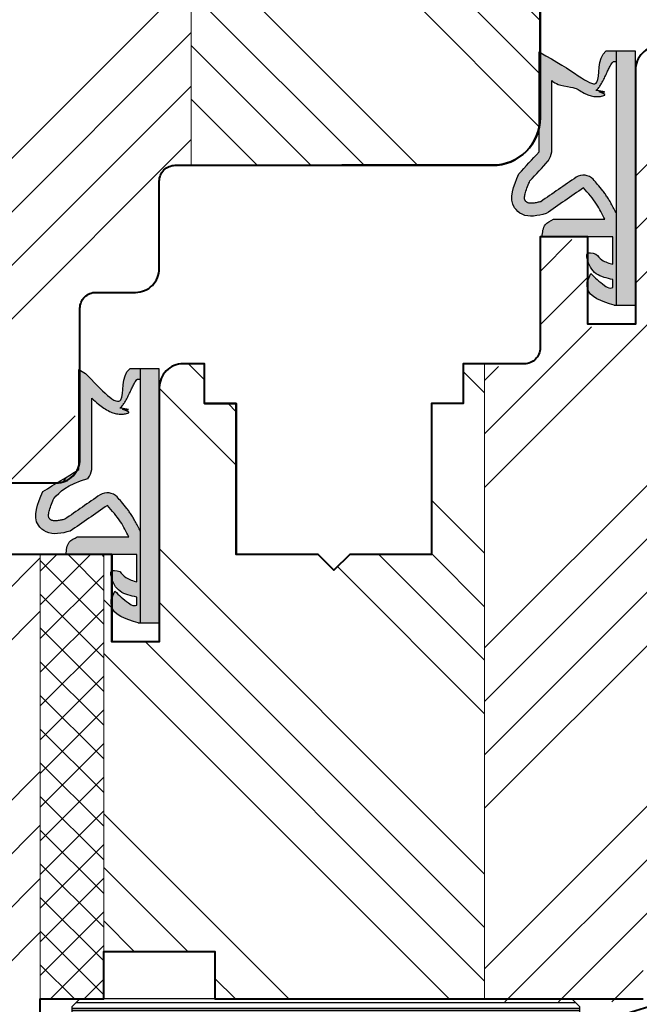
# Model space of a CAD drawing. Units: millimetres. Extents: x -8650 to 1466, y 7657 to 10727.
# Drawn here: x -8551 to -8512, y 8314 to 8376 of the extents above; entities that cross this region are included whole.
import ezdxf

# ---------------------------------------------------------------- set-up
doc = ezdxf.new("R2010")
doc.units = ezdxf.units.MM
doc.layers.get('DEFPOINTS').update_dxf_attribs({"lineweight": 25})
for name, color, linetype, lineweight in [('0 drewno', 40, 'Continuous', 50), ('0 kreskowanie', 8, 'Continuous', 9), ('0 silikon', 32, 'Continuous', 18), ('05', 7, 'Continuous', 40), ('BUTYL', 253, 'Continuous', 18), ('Dimension', 255, 'Continuous', 15), ('Hatching', 40, 'Continuous', 18), ('LINIA WYMIAROWA', 82, 'Continuous', 0), ('PODKŁADKA DYSTANSOWA', 8, 'Continuous', 25), ('W_USZCZELKI', 17, 'Continuous', 25)]:
    doc.layers.add(name, color=color, linetype=linetype, lineweight=lineweight)
for name, color, linetype in [('0 uszczelka wypeł', 32, 'Continuous'), ('GLASS', 150, 'Continuous'), ('SPACER', 1, 'Continuous')]:
    doc.layers.add(name, color=color, linetype=linetype)
doc.styles.add('Standard A4', font='arial.ttf', dxfattribs={"height": 3})
doc.dimstyles.new('Bereco A4', dxfattribs={"dimtxt": 3, "dimasz": 3, "dimexe": 2, "dimexo": 1, "dimgap": 1, "dimtad": 1, "dimtoh": 1, "dimdec": 0, "dimdsep": 46, "dimtxsty": 'Standard A4', "dimcen": 0.09, "dimadec": 0, "dimazin": 2, "dimtfac": 1, "dimtdec": 0, "dimtofl": 0, "dimtmove": 0, "dimatfit": 0, "dimfxl": 3, "dimfxlon": 1, "dimtolj": 1, "dimtzin": 0, "dimlwd": 25, "dimlwe": 25, "dimarcsym": 0})
pattern_1 = [(135, (2750.851, -3001), (-10.102788, -10.102788), []), (135, (2750.851, -2997.633), (-10.102788, -10.102788), []), (135, (2750.851, -2994.265), (-10.102788, -10.102788), []), (135, (2750.851, -2990.897), (-10.102788, -10.102788), [])]
pattern_2 = [(45, (2750.851, -3001), (-10.102788, 10.102788), []), (45, (2754.219, -3001), (-10.102788, 10.102788), []), (45, (2757.587, -3001), (-10.102788, 10.102788), []), (45, (2760.954, -3001), (-10.102788, 10.102788), [])]

# ---------------------------------------------------------------- blocks, each defined once
blk = doc.blocks.new('*D376')
at = {"layer": 'DEFPOINTS', "color": 0, "transparency": 16777216}
for p in [(-8523.93, 8411.798), (-8488.43, 8411.798), (-8508.278, 8374.298)]:
    blk.add_point(p, dxfattribs=at)
at = {"layer": 'Dimension', "color": 0, "lineweight": 25, "transparency": 16777216}
for p, q in [((-8491.43, 8411.798), (-8486.43, 8411.798)), ((-8488.43, 8377.298), (-8488.43, 8408.798)), ((-8491.43, 8374.298), (-8486.43, 8374.298))]:
    blk.add_line(p, q, dxfattribs=at)
at = {"layer": 'Dimension', "color": 0, "transparency": 16777216}
for points in [[(-8488.93, 8408.798), (-8487.93, 8408.798), (-8488.43, 8411.798)], [(-8488.93, 8377.298), (-8487.93, 8377.298), (-8488.43, 8374.298)]]:
    blk.add_solid(points, dxfattribs=at)
at = {"layer": 'Dimension', "color": 0, "transparency": 16777216, "insert": (-8490.963, 8393.048), "char_height": 3, "attachment_point": 5, "rotation": 90, "style": 'Standard A4'}
blk.add_mtext('\\A1;38', dxfattribs=at)
blk = doc.blocks.new('A$C5EC36985')
at = {"layer": '0 uszczelka wypeł'}
blk.add_line((6.571, 15.998), (6.571, 0), dxfattribs=at)
at = {"layer": 'W_USZCZELKI'}
for p, q in [((1.715, 9.649), (1.715, 15.946)), ((1.715, 15.946), (2.14, 15.701)), ((2.525, 9.649), (2.525, 14.143)), ((2.618, 5.409), (5.862, 5.409)), ((6.372, 4.307), (1.911, 4.307)), ((6.372, 2.574), (6.372, 4.307)), ((4.752, 1.445), (4.977, 1.993)), ((6.367, 1.106), (6.367, 1.615))]:
    blk.add_line(p, q, dxfattribs=at)
blk.add_lwpolyline([(6.454, 0), (7.786, 0), (7.786, 15.998), (5.927, 15.998)], dxfattribs=at)
for centre, radius, start, end in [((0.767, 10.019), 1.797, 329.25432, 348.11969), ((4.51, 7.323), 0.863, 44.22307, 121.55342)]:
    blk.add_arc(centre, radius, start, end, dxfattribs=at)
for points, knots in [([(2.14, 15.701), (4.12, 14.654), (5.844, 12.811), (5.355, 15.571), (5.927, 15.998)], [0, 0, 0, 0, 37.507954, 66.004896, 66.004896, 66.004896, 66.004896]), ([(2.525, 14.143), (2.665, 14.01), (2.805, 13.884), (4.058, 13.678), (4.169, 13.594), (4.4, 13.44), (4.52, 13.37), (4.737, 13.267), (4.831, 13.23), (5.031, 13.171), (5.139, 13.148), (5.339, 13.131), (5.428, 13.131), (5.611, 13.15), (5.704, 13.169), (5.887, 13.23), (5.976, 13.271), (5.305, 13.508), (6.129, 13.364), (5.334, 13.532), (5.334, 13.532), (5.292, 13.495), (5.32, 13.523), (5.412, 13.617), (5.467, 13.684), (5.564, 13.817), (5.607, 13.883), (5.686, 14.015), (5.722, 14.08), (5.809, 14.248), (5.858, 14.349), (5.95, 14.547), (5.994, 14.643), (6.08, 14.825), (6.121, 14.91), (6.202, 15.064), (6.242, 15.132), (6.314, 15.243), (6.348, 15.285), (6.391, 15.332), (6.405, 15.344), (6.571, 15.349)], [12.196541, 12.196541, 12.196541, 12.196541, 17.344833, 17.344833, 21.252819, 21.252819, 25.160806, 25.160806, 27.852205, 27.852205, 30.543604, 30.543604, 32.546169, 32.546169, 34.548733, 34.548733, 36.551298, 36.551298, 37.416876, 37.416876, 38.32968, 38.32968, 39.242484, 39.242484, 41.450914, 41.450914, 43.659344, 43.659344, 45.867775, 45.867775, 49.368833, 49.368833, 52.869892, 52.869892, 56.370951, 56.370951, 59.87201, 59.87201, 63.373069, 63.373069, 66.004896, 66.004896, 66.004896, 66.004896]), ([(1.137, 7.825), (1.524, 8.245), (1.911, 8.666), (2.302, 9.091), (2.307, 9.095), (2.311, 9.1)], [1.725327, 1.725327, 1.725327, 1.725327, 22.891379, 22.891379, 23.122605, 23.122605, 23.122605, 23.122605]), ([(1.823, 6.517), (1.744, 6.498), (1.668, 6.48), (1.505, 6.446), (1.42, 6.432), (1.272, 6.416), (1.21, 6.414), (1.124, 6.419), (1.095, 6.423), (1.046, 6.434), (1.027, 6.441), (1.003, 6.452), (0.997, 6.454), (0.984, 6.461), (0.977, 6.466), (0.954, 6.479), (0.938, 6.491), (0.902, 6.52), (0.882, 6.54), (0.859, 6.566), (0.853, 6.574), (0.843, 6.588), (0.84, 6.593), (0.833, 6.604), (0.831, 6.609), (0.823, 6.625), (0.819, 6.637), (0.811, 6.669), (0.808, 6.69), (0.805, 6.743), (0.805, 6.775), (0.812, 6.852), (0.818, 6.896), (0.846, 7.039), (0.878, 7.151), (0.962, 7.398), (1.015, 7.533), (1.095, 7.724), (1.115, 7.774), (1.137, 7.825)], [1.734199, 1.734199, 1.734199, 1.734199, 4.696953, 4.696953, 8.625381, 8.625381, 12.55381, 12.55381, 15.401517, 15.401517, 18.249224, 18.249224, 19.205319, 19.205319, 20.161413, 20.161413, 22.073602, 22.073602, 24.710364, 24.710364, 26.02314, 26.02314, 27.284195, 27.284195, 28.545251, 28.545251, 31.264931, 31.264931, 33.984612, 33.984612, 36.704292, 36.704292, 39.423973, 39.423973, 44.606471, 44.606471, 49.788969, 49.788969, 51.559552, 51.559552, 51.559552, 51.559552]), ([(6.587, 5.772), (6.562, 5.822), (6.537, 5.873), (6.459, 6.027), (6.405, 6.132), (6.298, 6.333), (6.246, 6.429), (6.146, 6.601), (6.099, 6.678), (6.025, 6.793), (5.999, 6.833), (5.947, 6.91), (5.921, 6.948), (5.841, 7.06), (5.787, 7.133), (5.624, 7.345), (5.512, 7.48), (5.31, 7.718), (5.218, 7.823), (5.128, 7.925)], [0, 0, 0, 0, 2.069272, 2.069272, 6.207817, 6.207817, 9.873115, 9.873115, 12.759941, 12.759941, 14.246743, 14.246743, 15.733545, 15.733545, 18.707148, 18.707148, 24.654355, 24.654355, 29.666069, 29.666069, 29.666069, 29.666069])]:
    blk.add_open_spline(points, degree=3, knots=knots, dxfattribs=at)
for points in [[(0.446, 8.27), (1.715, 9.649)], [(2.16, 5.765), (0.649, 5.723), (0.169, 6.139), (0.446, 8.27)], [(4.519, 7.391), (2.16, 5.765)], [(5.862, 5.409), (5.344, 6.354), (4.519, 7.391)], [(1.911, 4.307), (2.111, 5.066), (2.618, 5.409)], [(6.367, 1.615), (5.321, 1.983), (4.751, 2.945), (4.751, 3.233), (5.305, 3.222)], [(5.305, 3.222), (5.674, 2.848), (6.017, 2.685), (6.372, 2.574)], [(4.977, 1.993), (5.839, 1.245), (6.204, 1.081), (6.367, 1.106)], [(6.454, 0), (4.766, 1.099), (4.752, 1.445)]]:
    blk.add_spline(points, degree=3, dxfattribs=at)
blk.add_open_spline([(4.059, 8.058), (3.314, 7.544), (2.568, 7.031), (1.823, 6.517)], degree=3, dxfattribs=at)
blk = doc.blocks.new('A$C5BB50296')
at = {"layer": '0 uszczelka wypeł'}
h = blk.add_hatch(color=256, dxfattribs=at)
h.paths.add_polyline_path([(7.791, 15.998), (6.575, 15.998), (6.575, 0), (7.791, 0)])
edge = h.paths.add_edge_path()
edge.add_spline(control_points=[(5.931, 15.998), (5.36, 15.571), (5.849, 12.811), (4.124, 14.654), (2.144, 15.701)], knot_values=[0, 0, 0, 0, 28.496942, 66.004896, 66.004896, 66.004896, 66.004896], degree=3, periodic=0)
edge.add_line((2.144, 15.701), (1.719, 15.946))
edge.add_line((1.719, 15.946), (1.719, 9.649))
edge.add_spline(control_points=[(1.719, 9.649), (1.296, 9.189), (0.873, 8.73), (0.45, 8.27)], knot_values=[0, 0, 0, 0, 1.873224, 1.873224, 1.873224, 1.873224], degree=3, periodic=0)
edge.add_spline(control_points=[(0.45, 8.27), (0.119, 7.493), (-0.31, 6.487), (0.883, 5.45), (1.635, 5.635), (2.164, 5.765)], knot_values=[0, 0, 0, 0, 2.149666, 2.784944, 4.296584, 4.296584, 4.296584, 4.296584], degree=3, periodic=0)
edge.add_spline(control_points=[(2.164, 5.765), (2.951, 6.307), (3.737, 6.849), (4.523, 7.391)], knot_values=[0, 0, 0, 0, 2.864876, 2.864876, 2.864876, 2.864876], degree=3, periodic=0)
edge.add_spline(control_points=[(4.523, 7.391), (4.815, 7.057), (5.346, 6.451), (5.705, 5.732), (5.867, 5.409)], knot_values=[0, 0, 0, 0, 1.325505, 2.403327, 2.403327, 2.403327, 2.403327], degree=3, periodic=0)
edge.add_line((5.867, 5.409), (2.623, 5.409))
edge.add_spline(control_points=[(2.623, 5.409), (2.428, 5.313), (1.983, 5.094), (1.94, 4.59), (1.916, 4.307)], knot_values=[0, 0, 0, 0, 0.612441, 1.397634, 1.397634, 1.397634, 1.397634], degree=3, periodic=0)
edge.add_line((1.916, 4.307), (6.376, 4.307))
edge.add_line((6.376, 4.307), (6.376, 2.574))
edge.add_spline(control_points=[(6.376, 2.574), (6.258, 2.608), (6.018, 2.678), (5.617, 2.846), (5.422, 3.084), (5.309, 3.222)], knot_values=[0, 0, 0, 0, 0.372416, 0.751402, 1.277457, 1.277457, 1.277457, 1.277457], degree=3, periodic=0)
edge.add_spline(control_points=[(5.309, 3.222), (5.065, 3.289), (4.695, 3.391), (4.786, 2.607), (5.231, 1.86), (5.992, 1.696), (6.371, 1.615)], knot_values=[0, 0, 0, 0, 0.554162, 0.841873, 1.960271, 3.069518, 3.069518, 3.069518, 3.069518], degree=3, periodic=0)
edge.add_line((6.371, 1.615), (6.371, 1.106))
edge.add_spline(control_points=[(6.371, 1.106), (6.316, 1.094), (6.129, 1.05), (5.611, 1.39), (5.25, 1.736), (4.982, 1.993)], knot_values=[0, 0, 0, 0, 0.165409, 0.565039, 1.70579, 1.70579, 1.70579, 1.70579], degree=3, periodic=0)
edge.add_line((4.982, 1.993), (4.756, 1.445))
edge.add_spline(control_points=[(4.756, 1.445), (4.754, 1.326), (4.742, 0.514), (5.668, 0.237), (6.458, 0)], knot_values=[0, 0, 0, 0, 0.346395, 2.360121, 2.360121, 2.360121, 2.360121], degree=3, periodic=0)
edge.add_line((6.458, 0), (6.575, 0))
edge.add_line((6.575, 0), (6.575, 5.803))
edge.add_spline(control_points=[(6.575, 5.803), (6.556, 5.843), (6.535, 5.884), (6.463, 6.027), (6.409, 6.132), (6.303, 6.333), (6.25, 6.429), (6.15, 6.601), (6.104, 6.678), (6.03, 6.793), (6.004, 6.833), (5.952, 6.91), (5.925, 6.948), (5.846, 7.06), (5.792, 7.133), (5.628, 7.345), (5.517, 7.48), (5.314, 7.718), (5.222, 7.823), (5.133, 7.925)], knot_values=[0.434774, 0.434774, 0.434774, 0.434774, 2.069272, 2.069272, 6.207817, 6.207817, 9.873115, 9.873115, 12.759941, 12.759941, 14.246743, 14.246743, 15.733545, 15.733545, 18.707148, 18.707148, 24.654355, 24.654355, 29.666069, 29.666069, 29.666069, 29.666069], degree=3, periodic=0)
edge.add_arc((4.514, 7.323), 0.863, 44.22307, 121.55342)
edge.add_spline(control_points=[(4.063, 8.058), (3.318, 7.544), (2.573, 7.031), (1.827, 6.517)], knot_values=[0, 0, 0, 0, 33.522627, 33.522627, 33.522627, 33.522627], degree=3, periodic=0)
edge.add_spline(control_points=[(1.827, 6.517), (1.748, 6.498), (1.673, 6.48), (1.509, 6.446), (1.424, 6.432), (1.277, 6.416), (1.214, 6.414), (1.128, 6.419), (1.099, 6.423), (1.05, 6.434), (1.031, 6.441), (1.007, 6.452), (1.001, 6.454), (0.988, 6.461), (0.981, 6.466), (0.959, 6.479), (0.943, 6.491), (0.906, 6.52), (0.886, 6.54), (0.863, 6.566), (0.857, 6.574), (0.847, 6.588), (0.844, 6.593), (0.838, 6.604), (0.835, 6.609), (0.827, 6.625), (0.823, 6.637), (0.816, 6.669), (0.812, 6.69), (0.809, 6.743), (0.81, 6.775), (0.816, 6.852), (0.823, 6.896), (0.851, 7.039), (0.882, 7.151), (0.966, 7.398), (1.019, 7.533), (1.099, 7.724), (1.12, 7.774), (1.141, 7.825)], knot_values=[1.734199, 1.734199, 1.734199, 1.734199, 4.696953, 4.696953, 8.625381, 8.625381, 12.55381, 12.55381, 15.401517, 15.401517, 18.249224, 18.249224, 19.205319, 19.205319, 20.161413, 20.161413, 22.073602, 22.073602, 24.710364, 24.710364, 26.02314, 26.02314, 27.284195, 27.284195, 28.545251, 28.545251, 31.264931, 31.264931, 33.984612, 33.984612, 36.704292, 36.704292, 39.423973, 39.423973, 44.606471, 44.606471, 49.788969, 49.788969, 51.559552, 51.559552, 51.559552, 51.559552], degree=3, periodic=0)
edge.add_spline(control_points=[(1.141, 7.825), (1.528, 8.245), (1.915, 8.666), (2.307, 9.091), (2.311, 9.095), (2.315, 9.1)], knot_values=[1.725327, 1.725327, 1.725327, 1.725327, 22.891379, 22.891379, 23.122605, 23.122605, 23.122605, 23.122605], degree=3, periodic=0)
edge.add_arc((0.771, 10.019), 1.797, 329.25432, 348.11969)
edge.add_line((2.529, 9.649), (2.529, 14.143))
edge.add_spline(control_points=[(2.529, 14.143), (2.669, 14.01), (2.81, 13.884), (4.063, 13.678), (4.174, 13.594), (4.404, 13.44), (4.524, 13.37), (4.742, 13.267), (4.835, 13.23), (5.036, 13.171), (5.143, 13.148), (5.343, 13.131), (5.432, 13.131), (5.615, 13.15), (5.709, 13.169), (5.891, 13.23), (5.98, 13.271), (5.31, 13.508), (6.133, 13.364), (5.339, 13.532), (5.339, 13.532), (5.296, 13.495), (5.324, 13.523), (5.416, 13.617), (5.471, 13.684), (5.569, 13.817), (5.612, 13.883), (5.69, 14.015), (5.726, 14.08), (5.813, 14.248), (5.862, 14.349), (5.954, 14.547), (5.998, 14.643), (6.084, 14.825), (6.126, 14.91), (6.207, 15.064), (6.246, 15.132), (6.319, 15.243), (6.352, 15.285), (6.396, 15.332), (6.41, 15.344), (6.575, 15.349)], knot_values=[12.196541, 12.196541, 12.196541, 12.196541, 17.344833, 17.344833, 21.252819, 21.252819, 25.160806, 25.160806, 27.852205, 27.852205, 30.543604, 30.543604, 32.546169, 32.546169, 34.548733, 34.548733, 36.551298, 36.551298, 37.416876, 37.416876, 38.32968, 38.32968, 39.242484, 39.242484, 41.450914, 41.450914, 43.659344, 43.659344, 45.867775, 45.867775, 49.368833, 49.368833, 52.869892, 52.869892, 56.370951, 56.370951, 59.87201, 59.87201, 63.373069, 63.373069, 66.004896, 66.004896, 66.004896, 66.004896], degree=3, periodic=0)
edge.add_line((6.575, 15.349), (6.575, 15.998))
edge.add_line((6.575, 15.998), (5.931, 15.998))
at = {"layer": 'LINIA WYMIAROWA'}
blk.add_blockref('A$C5EC36985', (0.004, 0), dxfattribs=at)
blk = doc.blocks.new('A$C38494AF0')
at = {"layer": '0 uszczelka wypeł'}
h = blk.add_hatch(color=256, dxfattribs=at)
edge = h.paths.add_edge_path()
edge.add_spline(control_points=[(5.072, 6.349), (5.828, 6.809), (6.584, 7.268), (7.34, 7.727)], knot_values=[0, 0, 0, 0, 2.654449, 2.654449, 2.654449, 2.654449], degree=3, periodic=0)
edge.add_spline(control_points=[(7.34, 7.727), (7.671, 8.504), (8.101, 9.511), (6.908, 10.548), (6.156, 10.363), (5.626, 10.233)], knot_values=[0, 0, 0, 0, 2.149666, 2.784944, 4.296584, 4.296584, 4.296584, 4.296584], degree=3, periodic=0)
edge.add_spline(control_points=[(5.626, 10.233), (4.84, 9.691), (4.054, 9.149), (3.268, 8.606)], knot_values=[0, 0, 0, 0, 2.864876, 2.864876, 2.864876, 2.864876], degree=3, periodic=0)
edge.add_spline(control_points=[(3.268, 8.606), (2.975, 8.941), (2.445, 9.547), (2.085, 10.266), (1.924, 10.589)], knot_values=[0, 0, 0, 0, 1.325505, 2.403327, 2.403327, 2.403327, 2.403327], degree=3, periodic=0)
edge.add_line((1.924, 10.589), (5.168, 10.589))
edge.add_spline(control_points=[(5.168, 10.589), (5.363, 10.685), (5.807, 10.904), (5.851, 11.408), (5.875, 11.691)], knot_values=[0, 0, 0, 0, 0.612441, 1.397634, 1.397634, 1.397634, 1.397634], degree=3, periodic=0)
edge.add_line((5.875, 11.691), (1.414, 11.691))
edge.add_line((1.414, 11.691), (1.414, 13.424))
edge.add_spline(control_points=[(1.414, 13.424), (1.533, 13.389), (1.773, 13.319), (2.174, 13.152), (2.368, 12.914), (2.481, 12.776)], knot_values=[0, 0, 0, 0, 0.372416, 0.751402, 1.277457, 1.277457, 1.277457, 1.277457], degree=3, periodic=0)
edge.add_spline(control_points=[(2.481, 12.776), (2.725, 12.709), (3.096, 12.607), (3.004, 13.39), (2.56, 14.138), (1.798, 14.301), (1.419, 14.383)], knot_values=[0, 0, 0, 0, 0.554162, 0.841873, 1.960271, 3.069518, 3.069518, 3.069518, 3.069518], degree=3, periodic=0)
edge.add_line((1.419, 14.383), (1.419, 14.891))
edge.add_spline(control_points=[(1.419, 14.891), (1.474, 14.904), (1.662, 14.948), (2.179, 14.608), (2.541, 14.262), (2.809, 14.005)], knot_values=[0, 0, 0, 0, 0.165409, 0.565039, 1.70579, 1.70579, 1.70579, 1.70579], degree=3, periodic=0)
edge.add_line((2.809, 14.005), (3.035, 14.553))
edge.add_spline(control_points=[(3.035, 14.553), (3.037, 14.672), (3.049, 15.484), (2.123, 15.761), (1.333, 15.998)], knot_values=[0, 0, 0, 0, 0.346395, 2.360121, 2.360121, 2.360121, 2.360121], degree=3, periodic=0)
edge.add_line((1.333, 15.998), (1.215, 15.998))
edge.add_line((1.215, 15.998), (1.215, 10.194))
edge.add_spline(control_points=[(1.215, 10.194), (1.235, 10.155), (1.255, 10.114), (1.328, 9.971), (1.381, 9.866), (1.488, 9.665), (1.541, 9.569), (1.641, 9.397), (1.687, 9.32), (1.761, 9.205), (1.787, 9.165), (1.839, 9.088), (1.865, 9.05), (1.945, 8.938), (1.999, 8.865), (2.163, 8.652), (2.274, 8.518), (2.477, 8.28), (2.568, 8.175), (2.658, 8.073)], knot_values=[0.434774, 0.434774, 0.434774, 0.434774, 2.069272, 2.069272, 6.207817, 6.207817, 9.873115, 9.873115, 12.759941, 12.759941, 14.246743, 14.246743, 15.733545, 15.733545, 18.707148, 18.707148, 24.654355, 24.654355, 29.666069, 29.666069, 29.666069, 29.666069], degree=3, periodic=0)
edge.add_arc((3.276, 8.675), 0.863, 224.22307, 301.55342)
edge.add_spline(control_points=[(3.728, 7.939), (4.473, 8.453), (5.218, 8.967), (5.963, 9.481)], knot_values=[0, 0, 0, 0, 33.522627, 33.522627, 33.522627, 33.522627], degree=3, periodic=0)
edge.add_spline(control_points=[(5.963, 9.481), (6.043, 9.5), (6.118, 9.518), (6.282, 9.551), (6.367, 9.566), (6.514, 9.582), (6.576, 9.583), (6.662, 9.579), (6.692, 9.574), (6.74, 9.563), (6.759, 9.557), (6.783, 9.546), (6.789, 9.544), (6.802, 9.536), (6.81, 9.532), (6.832, 9.518), (6.848, 9.507), (6.885, 9.477), (6.904, 9.458), (6.927, 9.432), (6.934, 9.424), (6.943, 9.41), (6.947, 9.405), (6.953, 9.394), (6.956, 9.389), (6.963, 9.373), (6.967, 9.361), (6.975, 9.328), (6.978, 9.308), (6.981, 9.255), (6.981, 9.223), (6.974, 9.146), (6.968, 9.102), (6.94, 8.959), (6.909, 8.847), (6.824, 8.6), (6.771, 8.465), (6.692, 8.274), (6.671, 8.224), (6.649, 8.173)], knot_values=[1.734199, 1.734199, 1.734199, 1.734199, 4.696953, 4.696953, 8.625381, 8.625381, 12.55381, 12.55381, 15.401517, 15.401517, 18.249224, 18.249224, 19.205319, 19.205319, 20.161413, 20.161413, 22.073602, 22.073602, 24.710364, 24.710364, 26.02314, 26.02314, 27.284195, 27.284195, 28.545251, 28.545251, 31.264931, 31.264931, 33.984612, 33.984612, 36.704292, 36.704292, 39.423973, 39.423973, 44.606471, 44.606471, 49.788969, 49.788969, 51.559552, 51.559552, 51.559552, 51.559552], degree=3, periodic=0)
edge.add_spline(control_points=[(6.649, 8.173), (6.262, 7.753), (5.875, 7.332), (4.484, 6.907), (4.48, 6.902), (4.476, 6.898)], knot_values=[1.725327, 1.725327, 1.725327, 1.725327, 22.891379, 22.891379, 23.122605, 23.122605, 23.122605, 23.122605], degree=3, periodic=0)
edge.add_arc((6.02, 5.979), 1.797, 149.25432, 168.11969)
edge.add_line((4.262, 6.349), (4.262, 1.855))
edge.add_spline(control_points=[(4.262, 1.855), (4.122, 1.988), (3.981, 2.114), (3.728, 2.32), (3.617, 2.404), (3.386, 2.557), (3.267, 2.628), (3.049, 2.73), (2.955, 2.768), (2.755, 2.827), (2.648, 2.85), (2.448, 2.867), (2.358, 2.867), (2.176, 2.848), (2.082, 2.828), (1.9, 2.768), (1.811, 2.727), (2.481, 2.49), (1.658, 2.633), (2.452, 2.466), (2.452, 2.466), (2.495, 2.503), (2.466, 2.475), (2.374, 2.381), (2.32, 2.314), (2.222, 2.181), (2.179, 2.114), (2.1, 1.983), (2.065, 1.918), (1.977, 1.75), (1.929, 1.649), (1.836, 1.451), (1.792, 1.355), (1.707, 1.173), (1.665, 1.088), (1.584, 0.934), (1.544, 0.866), (1.472, 0.755), (1.439, 0.713), (1.395, 0.666), (1.381, 0.654), (1.215, 0.649)], knot_values=[12.196541, 12.196541, 12.196541, 12.196541, 17.344833, 17.344833, 21.252819, 21.252819, 25.160806, 25.160806, 27.852205, 27.852205, 30.543604, 30.543604, 32.546169, 32.546169, 34.548733, 34.548733, 36.551298, 36.551298, 37.416876, 37.416876, 38.32968, 38.32968, 39.242484, 39.242484, 41.450914, 41.450914, 43.659344, 43.659344, 45.867775, 45.867775, 49.368833, 49.368833, 52.869892, 52.869892, 56.370951, 56.370951, 59.87201, 59.87201, 63.373069, 63.373069, 66.004896, 66.004896, 66.004896, 66.004896], degree=3, periodic=0)
edge.add_line((1.215, 0.649), (1.215, 0))
edge.add_line((1.215, 0), (1.859, 0))
edge.add_spline(control_points=[(1.859, 0), (2.431, 0.427), (1.942, 3.187), (3.667, 1.344), (4.647, 0.297)], knot_values=[0, 0, 0, 0, 28.496942, 66.004896, 66.004896, 66.004896, 66.004896], degree=3, periodic=0)
edge.add_line((4.647, 0.297), (5.072, 0.051))
edge.add_line((5.072, 0.051), (5.072, 6.349))
h.paths.add_polyline_path([(1.215, 15.998), (0, 15.998), (0, 0), (1.215, 0)])
blk.add_line((1.215, 0), (1.215, 15.998), dxfattribs=at)
at = {"layer": 'W_USZCZELKI'}
for p, q in [((1.419, 14.891), (1.419, 14.383)), ((3.035, 14.553), (2.809, 14.005)), ((1.414, 13.424), (1.414, 11.691)), ((1.414, 11.691), (5.875, 11.691)), ((5.168, 10.589), (1.924, 10.589)), ((4.262, 6.349), (4.262, 1.855)), ((5.072, 6.349), (5.072, 0.051)), ((5.072, 0.051), (4.647, 0.297))]:
    blk.add_line(p, q, dxfattribs=at)
blk.add_lwpolyline([(1.333, 15.998), (0, 15.998), (0, 0), (1.859, 0)], dxfattribs=at)
for centre, radius, start, end in [((3.276, 8.675), 0.863, 224.22307, 301.55342), ((6.02, 5.979), 1.797, 149.25432, 168.11969)]:
    blk.add_arc(centre, radius, start, end, dxfattribs=at)
for points in [[(1.333, 15.998), (3.02, 14.899), (3.035, 14.553)], [(2.809, 14.005), (1.947, 14.753), (1.583, 14.917), (1.419, 14.891)], [(1.419, 14.383), (2.466, 14.015), (3.035, 13.052), (3.035, 12.765), (2.481, 12.776)], [(2.481, 12.776), (2.112, 13.15), (1.77, 13.313), (1.414, 13.424)], [(5.875, 11.691), (5.675, 10.932), (5.168, 10.589)], [(1.924, 10.589), (2.442, 9.644), (3.268, 8.606)], [(3.268, 8.606), (5.626, 10.233)], [(5.626, 10.233), (7.137, 10.275), (7.618, 9.859), (7.34, 7.727)], [(7.34, 7.727), (5.072, 6.349)]]:
    blk.add_spline(points, degree=3, dxfattribs=at)
for points, knots in [([(1.199, 10.226), (1.224, 10.176), (1.25, 10.125), (1.328, 9.971), (1.381, 9.866), (1.488, 9.665), (1.541, 9.569), (1.641, 9.397), (1.687, 9.32), (1.761, 9.205), (1.787, 9.165), (1.839, 9.088), (1.865, 9.05), (1.945, 8.938), (1.999, 8.865), (2.163, 8.652), (2.274, 8.518), (2.477, 8.28), (2.568, 8.175), (2.658, 8.073)], [0, 0, 0, 0, 2.069272, 2.069272, 6.207817, 6.207817, 9.873115, 9.873115, 12.759941, 12.759941, 14.246743, 14.246743, 15.733545, 15.733545, 18.707148, 18.707148, 24.654355, 24.654355, 29.666069, 29.666069, 29.666069, 29.666069]), ([(5.963, 9.481), (6.043, 9.5), (6.118, 9.518), (6.282, 9.551), (6.367, 9.566), (6.514, 9.582), (6.576, 9.583), (6.662, 9.579), (6.692, 9.574), (6.74, 9.563), (6.759, 9.557), (6.783, 9.546), (6.789, 9.544), (6.802, 9.536), (6.81, 9.532), (6.832, 9.518), (6.848, 9.507), (6.885, 9.477), (6.904, 9.458), (6.927, 9.432), (6.934, 9.424), (6.943, 9.41), (6.947, 9.405), (6.953, 9.394), (6.956, 9.389), (6.963, 9.373), (6.967, 9.361), (6.975, 9.328), (6.978, 9.308), (6.981, 9.255), (6.981, 9.223), (6.974, 9.146), (6.968, 9.102), (6.94, 8.959), (6.909, 8.847), (6.824, 8.6), (6.771, 8.465), (6.692, 8.274), (6.671, 8.224), (6.649, 8.173)], [1.734199, 1.734199, 1.734199, 1.734199, 4.696953, 4.696953, 8.625381, 8.625381, 12.55381, 12.55381, 15.401517, 15.401517, 18.249224, 18.249224, 19.205319, 19.205319, 20.161413, 20.161413, 22.073602, 22.073602, 24.710364, 24.710364, 26.02314, 26.02314, 27.284195, 27.284195, 28.545251, 28.545251, 31.264931, 31.264931, 33.984612, 33.984612, 36.704292, 36.704292, 39.423973, 39.423973, 44.606471, 44.606471, 49.788969, 49.788969, 51.559552, 51.559552, 51.559552, 51.559552]), ([(6.649, 8.173), (6.262, 7.753), (5.875, 7.332), (4.484, 6.907), (4.48, 6.902), (4.476, 6.898)], [1.725327, 1.725327, 1.725327, 1.725327, 22.891379, 22.891379, 23.122605, 23.122605, 23.122605, 23.122605]), ([(4.262, 1.855), (4.122, 1.988), (3.981, 2.114), (3.728, 2.32), (3.617, 2.404), (3.386, 2.557), (3.267, 2.628), (3.049, 2.73), (2.955, 2.768), (2.755, 2.827), (2.648, 2.85), (2.448, 2.867), (2.358, 2.867), (2.176, 2.848), (2.082, 2.828), (1.9, 2.768), (1.811, 2.727), (2.481, 2.49), (1.658, 2.633), (2.452, 2.466), (2.452, 2.466), (2.495, 2.503), (2.466, 2.475), (2.374, 2.381), (2.32, 2.314), (2.222, 2.181), (2.179, 2.114), (2.1, 1.983), (2.065, 1.918), (1.977, 1.75), (1.929, 1.649), (1.836, 1.451), (1.792, 1.355), (1.707, 1.173), (1.665, 1.088), (1.584, 0.934), (1.544, 0.866), (1.472, 0.755), (1.439, 0.713), (1.395, 0.666), (1.381, 0.654), (1.215, 0.649)], [12.196541, 12.196541, 12.196541, 12.196541, 17.344833, 17.344833, 21.252819, 21.252819, 25.160806, 25.160806, 27.852205, 27.852205, 30.543604, 30.543604, 32.546169, 32.546169, 34.548733, 34.548733, 36.551298, 36.551298, 37.416876, 37.416876, 38.32968, 38.32968, 39.242484, 39.242484, 41.450914, 41.450914, 43.659344, 43.659344, 45.867775, 45.867775, 49.368833, 49.368833, 52.869892, 52.869892, 56.370951, 56.370951, 59.87201, 59.87201, 63.373069, 63.373069, 66.004896, 66.004896, 66.004896, 66.004896]), ([(4.647, 0.297), (3.667, 1.344), (1.942, 3.187), (2.431, 0.427), (1.859, 0)], [0, 0, 0, 0, 37.507954, 66.004896, 66.004896, 66.004896, 66.004896])]:
    blk.add_open_spline(points, degree=3, knots=knots, dxfattribs=at)
blk.add_open_spline([(3.728, 7.939), (4.473, 8.453), (5.218, 8.967), (5.963, 9.481)], degree=3, dxfattribs=at)
blk = doc.blocks.new('A$C49EF11AC')
for points in [[(4.1, 18.3, 0.414214), (5.8, 20), (12.2, 20, 0.414214), (13.9, 18.3), (13.9, 24.5, -0.135981), (4.1, 24.5)], [(18.1, 18.3, 0.414214), (19.8, 20), (26.2, 20, 0.414214), (27.9, 18.3), (27.9, 24.5, -0.135981), (18.1, 24.5)]]:
    blk.add_hatch(color=251).paths.add_polyline_path(points)
h = blk.add_hatch(color=254)
h.paths.add_polyline_path([(13.9, 18.3, -0.414214), (12.2, 20), (5.8, 20, -0.414214), (4.1, 18.3), (4.1, 14, 0.414214), (4.6, 13.5), (13.4, 13.5, 0.414214), (13.9, 14)])
h.paths.add_polyline_path([(13.5, 14, -0.414214), (13.4, 13.9), (4.6, 13.9, -0.414214), (4.5, 14), (4.5, 17.938, 0.305916), (6.162, 19.6), (11.838, 19.6, 0.305916), (13.5, 17.938)], flags=16)
h.paths.add_polyline_path([(18.1, 18.3), (18.1, 14, 0.414214), (18.6, 13.5), (27.4, 13.5, 0.414214), (27.9, 14), (27.9, 18.3, -0.414214), (26.2, 20), (19.8, 20, -0.414214)])
h.paths.add_polyline_path([(20.162, 19.6), (25.838, 19.6, 0.305916), (27.5, 17.938), (27.5, 14, -0.414214), (27.4, 13.9), (18.6, 13.9, -0.414214), (18.5, 14), (18.5, 17.938, 0.305916)], flags=16)
at = {"layer": 'GLASS'}
h = blk.add_hatch(dxfattribs=at)
h.set_pattern_fill('ANSI31', color=4, scale=0.5, style=0)
h.paths.add_polyline_path([(4, 24.5), (3.5, 25), (0.5, 25), (0, 24.5), (0, -2.84), (4, -2.84)])
h.paths.add_polyline_path([(14, -2.84), (18, -2.84), (18, 24.5), (17.5, 25), (14.5, 25), (14, 24.5)])
h.paths.add_polyline_path([(28, -2.84), (32, -2.84), (32, 24.5), (31.5, 25), (28.5, 25), (28, 24.5)])
at = {"layer": 'SPACER'}
h = blk.add_hatch(dxfattribs=at)
h.set_pattern_fill('HONEY', color=254, scale=0.1, angle=-90, style=0)
h.set_pattern_definition([(360, (296.46168, 4544.33322), (0.47625, -0.274963), [0.3175, -0.635]), (240, (296.46168, 4544.33322), (-0.476249943, -0.274963099), [0.3175, -0.635]), (300, (296.46168, 4544.33322), (5.7e-08, -0.549926099), [-0.635, 0.3175])])
h.paths.add_polyline_path([(4.5, 14, 0.414214), (4.6, 13.9), (13.4, 13.9, 0.414214), (13.5, 14), (13.5, 17.938, -0.305916), (11.838, 19.6), (6.162, 19.6, -0.305916), (4.5, 17.938)])
h = blk.add_hatch(dxfattribs=at)
h.set_pattern_fill('HONEY', color=254, scale=0.1, angle=-90, style=0)
h.set_pattern_definition([(360, (310.46168, 4544.33322), (0.47625, -0.274963), [0.3175, -0.635]), (240, (310.46168, 4544.33322), (-0.476249943, -0.274963099), [0.3175, -0.635]), (300, (310.46168, 4544.33322), (5.7e-08, -0.549926099), [-0.635, 0.3175])])
h.paths.add_polyline_path([(18.5, 14, 0.414214), (18.6, 13.9), (27.4, 13.9, 0.414214), (27.5, 14), (27.5, 17.938, -0.305916), (25.838, 19.6), (20.162, 19.6, -0.305916), (18.5, 17.938)])
at = {"color": 254}
for points in [[(13.9, 18.3, -0.414214), (12.2, 20), (5.8, 20, -0.414214), (4.1, 18.3), (4.1, 14, 0.414214), (4.6, 13.5), (13.4, 13.5, 0.414214), (13.9, 14)], [(26.2, 20), (19.8, 20, -0.414214), (18.1, 18.3), (18.1, 14, 0.414214), (18.6, 13.5), (27.4, 13.5, 0.414214), (27.9, 14), (27.9, 18.3, -0.414214)], [(13.5, 14, -0.414214), (13.4, 13.9), (4.6, 13.9, -0.414214), (4.5, 14), (4.5, 17.938, 0.305916), (6.162, 19.6), (11.838, 19.6, 0.305916), (13.5, 17.938)], [(20.162, 19.6), (25.838, 19.6, 0.305916), (27.5, 17.938), (27.5, 14, -0.414214), (27.4, 13.9), (18.6, 13.9, -0.414214), (18.5, 14), (18.5, 17.938, 0.305916)]]:
    blk.add_lwpolyline(points, format="xyb", close=True, dxfattribs=at)
blk.add_lwpolyline([(11.75, 13.9), (6.25, 13.9), (6.25, 13.5), (11.75, 13.5)], close=True, dxfattribs=at)
at = {"layer": 'BUTYL'}
for points in [[(13.9, 18.3), (13.9, 24.5, -0.135981), (4.1, 24.5), (4.1, 18.3, 0.414214), (5.8, 20), (12.2, 20, 0.414214), (13.9, 18.3, -2.633514)], [(13.9, 18.3), (13.9, 24.5, -0.135981), (4.1, 24.5), (4.1, 18.3, 0.414214), (5.8, 20), (12.2, 20, 0.414214), (13.9, 18.3, -2.633514)], [(18.1, 18.3), (18.1, 24.5, 0.135981), (27.9, 24.5), (27.9, 18.3, -0.414214), (26.2, 20), (19.8, 20, -0.414214), (18.1, 18.3, 2.633514)], [(18.1, 18.3), (18.1, 24.5, 0.135981), (27.9, 24.5), (27.9, 18.3, -0.414214), (26.2, 20), (19.8, 20, -0.414214), (18.1, 18.3, 2.633514)]]:
    blk.add_lwpolyline(points, format="xyb", dxfattribs=at)
at = {"layer": 'GLASS', "color": 7}
for points in [[(0, -2.84), (4, -2.84), (4, 24.5), (3.5, 25), (0.5, 25), (0, 24.5)], [(18, -2.84), (14, -2.84), (14, 24.5), (14.5, 25), (17.5, 25), (18, 24.5)], [(32, -2.84), (28, -2.84), (28, 24.5), (28.5, 25), (31.5, 25), (32, 24.5)]]:
    blk.add_lwpolyline(points, close=True, dxfattribs=at)
at = {"layer": 'SPACER', "color": 254}
for p, q in [((5.95, 13.9), (5.95, 13.5)), ((6.1, 14.1), (6.1, 13.3)), ((6.25, 13.9), (6.25, 13.5)), ((11.75, 13.9), (11.75, 13.5)), ((11.9, 14.1), (11.9, 13.3)), ((12.05, 13.9), (12.05, 13.5)), ((19.95, 13.9), (19.95, 13.5)), ((20.1, 14.1), (20.1, 13.3)), ((20.25, 13.9), (20.25, 13.5)), ((25.75, 13.9), (25.75, 13.5)), ((25.9, 14.1), (25.9, 13.3)), ((26.05, 13.9), (26.05, 13.5))]:
    blk.add_line(p, q, dxfattribs=at)
for points in [[(5.8, 20, -0.414214), (4.1, 18.3), (4.1, 14, 0.414214), (4.6, 13.5), (13.4, 13.5, 0.414214), (13.9, 14), (13.9, 18.3, -0.414214), (12.2, 20)], [(26.2, 20, 0.414214), (27.9, 18.3), (27.9, 14, -0.414214), (27.4, 13.5), (18.6, 13.5, -0.414214), (18.1, 14), (18.1, 18.3, 0.414214), (19.8, 20)], [(6.162, 19.6, -0.305916), (4.5, 17.938), (4.5, 14, 0.414214), (4.6, 13.9), (13.4, 13.9, 0.414214), (13.5, 14), (13.5, 17.938, -0.305916), (11.838, 19.6)], [(25.838, 19.6, 0.305916), (27.5, 17.938), (27.5, 14, -0.414214), (27.4, 13.9), (18.6, 13.9, -0.414214), (18.5, 14), (18.5, 17.938, 0.305916), (20.162, 19.6)]]:
    blk.add_lwpolyline(points, format="xyb", close=True, dxfattribs=at)
for points in [[(4, 17.15), (4.1, 17.15), (4.1, 15.15), (4, 15.15)], [(14, 17.15), (13.9, 17.15), (13.9, 15.15), (14, 15.15)], [(18, 17.15), (18.1, 17.15), (18.1, 15.15), (18, 15.15)], [(28, 17.15), (27.9, 17.15), (27.9, 15.15), (28, 15.15)]]:
    blk.add_lwpolyline(points, close=True, dxfattribs=at)
blk = doc.blocks.new('tttg')
h = blk.add_hatch(color=254)
h.paths.add_polyline_path([(6.25, -15.1), (6.25, -15.5), (11.75, -15.5), (11.75, -15.1)])
h.paths.add_polyline_path([(20.25, -15.1), (20.25, -15.5), (25.75, -15.5), (25.75, -15.1)])
at = {"layer": '0 drewno'}
blk.add_hatch(color=256, dxfattribs=at).paths.add_polyline_path([(1.993, -7.8), (-0.006, -7.8), (-0.006, -18), (1.993, -18)])
at = {"layer": '0 uszczelka wypeł'}
for points in [[(33.993, -21.808, 0.249144), (37.998, -19.997), (36.997, -16), (33.993, -16)], [(1.993, -18), (-0.006, -18), (-2.006, -20, 0.296647), (1.993, -21.094)]]:
    blk.add_hatch(color=256, dxfattribs=at).paths.add_polyline_path(points)
at = {"layer": 'Hatching'}
h = blk.add_hatch(dxfattribs=at)
h.set_pattern_fill('ANSI34', color=256, scale=20, style=0)
h.set_pattern_definition([(45, (-1660.591, -1371.368), (-10.6066, 10.6066), []), (45, (-1657.056, -1371.368), (-10.6066, 10.6066), []), (45, (-1653.52, -1371.368), (-10.6066, 10.6066), []), (45, (-1649.985, -1371.368), (-10.6066, 10.6066), [])])
h.paths.add_polyline_path([(48.989, -1, 0.414214), (45.989, 2), (45.989, 0), (39.989, 0), (33.989, -1.834), (33.989, -4.496), (33.993, -4.5), (33.993, -14.014), (34.6, -16), (36.997, -16), (37.998, -19.997), (44.625, -18.38, 0.318428), (48.978, -12.976), (48.978, -12.341), (48.989, -12.341)])
at = {"layer": 'PODKŁADKA DYSTANSOWA'}
h = blk.add_hatch(dxfattribs=at)
h.set_pattern_fill('PLASTI', color=256, scale=0.15, angle=-90, style=0)
h.set_pattern_definition([(360, (478.6783, 4538.002), (-4e-17, -0.9525), []), (360, (478.6783, 4537.8829), (-4e-17, -0.9525), []), (360, (478.6783, 4537.7639), (-4e-17, -0.9525), []), (360, (478.6783, 4537.4067), (-4e-17, -0.9525), [])])
h.paths.add_polyline_path([(2.493, -4), (1.993, -3.5), (1.993, -0.5), (2.493, 0), (33.493, 0), (33.993, -0.5), (33.993, -3.5), (33.493, -4)])
at = {"color": 5}
for p, q in [((-2.006, -20), (-2.006, -31.84)), ((37.998, -19.997), (37.998, -31.84))]:
    blk.add_line(p, q, dxfattribs=at)
at = {"color": 254}
for points in [[(11.75, -15.1), (6.25, -15.1), (6.25, -15.5), (11.75, -15.5)], [(25.75, -15.1), (20.25, -15.1), (20.25, -15.5), (25.75, -15.5)]]:
    blk.add_lwpolyline(points, close=True, dxfattribs=at)
at = {"layer": '0 drewno', "color": 0, "lineweight": 13}
blk.add_lwpolyline([(1.993, -7.8), (-0.006, -7.8), (-0.006, -18), (1.993, -18)], close=True, dxfattribs=at)
at = {"layer": '0 silikon'}
for points in [[(37.998, -19.997, -0.249144), (33.993, -21.808), (33.993, -16), (36.997, -16)], [(-2.005, -20.001, 0.296513), (1.993, -21.094), (1.993, -18), (-0.006, -18), (-2.006, -20)]]:
    blk.add_lwpolyline(points, format="xyb", close=True, dxfattribs=at)
at = {"layer": '05'}
for points in [[(48.989, -1, 0.414214), (45.989, 2), (45.989, 0), (39.989, 0), (33.989, -1.834), (33.989, -14), (34.6, -16), (36.997, -16), (37.998, -19.997), (44.625, -18.38, 0.33546), (48.989, -12.607)], [(48.989, -1, 0.414214), (45.989, 2), (45.989, 0), (39.989, 0), (33.989, -1.834), (33.989, -4.496), (33.993, -4.5), (33.993, -14.014), (34.6, -16), (34.6, -16), (36.997, -16), (37.998, -19.997), (44.625, -18.38, 0.318428), (48.978, -12.976), (48.978, -12.341), (48.989, -12.341)]]:
    blk.add_lwpolyline(points, format="xyb", close=True, dxfattribs=at)
at = {"layer": 'PODKŁADKA DYSTANSOWA'}
blk.add_lwpolyline([(2.493, -4), (33.493, -4), (33.993, -3.5), (33.993, -0.5), (33.493, 0), (2.493, 0), (1.993, -0.5), (1.993, -3.5)], close=True, dxfattribs=at)
at = {"layer": 'LINIA WYMIAROWA'}
blk.add_blockref('A$C49EF11AC', (1.993, -29), dxfattribs=at)

msp = doc.modelspace()

# ---------------------------------------------------------------- hatches: boundary and pattern name
at = {"layer": '0 kreskowanie'}
h = msp.add_hatch(dxfattribs=at)
h.set_pattern_fill('_U', color=256, scale=1.5, angle=45, style=0, double=1, pattern_type=0)
h.set_pattern_definition([(45, (176.6073, 44.0239), (-1.06066017, 1.06066017), []), (135, (176.6073, 44.0239), (-1.06066017, -1.06066017), [])])
h.paths.add_polyline_path([(-8545.778, 8342.3), (-8549.778, 8342.3), (-8549.778, 8314.298), (-8545.778, 8314.298)])
at = {"layer": 'Hatching'}
h = msp.add_hatch(dxfattribs=at)
h.set_pattern_fill('ANSI34', color=256, scale=0.75, angle=90, style=0)
h.set_pattern_definition(pattern_1)
h.paths.add_polyline_path([(-8518.278, 8408.798, 0.414214), (-8521.278, 8411.798), (-8540.278, 8411.798), (-8540.278, 8366.798), (-8521.278, 8366.798, 0.414214), (-8518.278, 8369.798), (-8518.278, 8373.88)])
h.paths.add_polyline_path([(-8564.278, 8411.798), (-8566.778, 8411.798, 0.414214), (-8568.278, 8410.298), (-8568.278, 8403.798), (-8576.278, 8403.798), (-8576.278, 8410.298, 0.414214), (-8577.778, 8411.798), (-8583.278, 8411.798, 0.414214), (-8586.278, 8408.798), (-8586.278, 8340.77, 0.339454), (-8581.831, 8334.975), (-8570.167, 8331.849, 0.493145), (-8568.278, 8333.298), (-8568.278, 8345.798, -0.414214), (-8567.278, 8346.798), (-8564.278, 8346.798)])
h = msp.add_hatch(dxfattribs=at)
h.set_pattern_fill('ANSI34', color=256, scale=0.75, style=0)
h.set_pattern_definition(pattern_2)
h.paths.add_polyline_path([(-8540.278, 8411.798), (-8540.778, 8411.798, 0.414214), (-8542.278, 8410.298), (-8542.278, 8403.798), (-8550.278, 8403.798), (-8550.278, 8410.298, 0.414214), (-8551.778, 8411.798), (-8564.278, 8411.798), (-8564.278, 8346.798), (-8548.778, 8346.798, 0.101839), (-8548.186, 8346.92), (-8547.443, 8351.924), (-8547.535, 8352.062), (-8547.777, 8352.016), (-8548.182, 8351.668), (-8548.278, 8352.084), (-8548.278, 8353.007, -0.459352), (-8547.991, 8353.254), (-8547.698, 8353.209), (-8547.429, 8353.099), (-8547.278, 8353.05), (-8547.278, 8357.798, -0.414214), (-8546.278, 8358.798), (-8543.778, 8358.798, 0.414214), (-8542.278, 8360.298), (-8542.278, 8365.798, -0.414214), (-8541.278, 8366.798), (-8540.278, 8366.798)])
h = msp.add_hatch(dxfattribs=at)
h.set_pattern_fill('ANSI34', color=256, scale=0.75, style=0)
h.set_pattern_definition(pattern_2)
h.paths.add_polyline_path([(-8499.778, 8368.12, 0.414214), (-8505.778, 8374.12), (-8510.778, 8374.12, 0.414214), (-8512.278, 8372.62), (-8512.278, 8356.62), (-8515.278, 8356.62), (-8515.278, 8362.12), (-8518.278, 8362.12), (-8518.278, 8355.12, -0.414214), (-8519.278, 8354.12), (-8521.778, 8354.12), (-8521.778, 8314.12), (-8511.778, 8314.12), (-8511.778, 8318.12), (-8507.778, 8318.12), (-8507.778, 8314.12), (-8504.778, 8314.12, 0.414214), (-8503.778, 8315.12), (-8503.778, 8319.12), (-8502.778, 8319.12, 0.414214), (-8499.778, 8322.12)])
h.paths.add_polyline_path([(-8549.778, 8342.12), (-8555.778, 8342.12, 0.414214), (-8556.778, 8341.12), (-8556.778, 8338.12, -0.414214), (-8557.778, 8337.12), (-8561.101, 8337.12, -0.306678), (-8562.03, 8337.748), (-8563, 8340.175, 0.356593), (-8564.108, 8340.787), (-8565.315, 8340.567, 0.362465), (-8567.778, 8337.616), (-8567.778, 8303.451, 0.329751), (-8563.533, 8297.713), (-8551.778, 8294.12), (-8549.778, 8296.12), (-8549.778, 8314.12)])
h = msp.add_hatch(dxfattribs=at)
h.set_pattern_fill('ANSI34', color=256, scale=0.75, angle=90, style=0)
h.set_pattern_definition(pattern_1)
h.paths.add_polyline_path([(-8521.778, 8354.298), (-8523.128, 8354.298), (-8523.128, 8351.798), (-8525.128, 8351.798), (-8525.128, 8342.298), (-8530.278, 8342.298), (-8531.278, 8341.298), (-8532.278, 8342.298), (-8537.428, 8342.298), (-8537.428, 8351.798), (-8539.428, 8351.798), (-8539.428, 8354.298), (-8540.778, 8354.298, 0.414214), (-8542.278, 8352.798), (-8542.278, 8336.798), (-8545.278, 8336.798), (-8545.278, 8342.298), (-8545.778, 8342.298), (-8545.778, 8317.298), (-8538.778, 8317.298), (-8538.778, 8314.298), (-8523.278, 8314.298), (-8521.778, 8314.298)])

# ---------------------------------------------------------------- linework, layer by layer
at = {"layer": '0 kreskowanie'}
for p, q in [((-8540.278, 8411.798), (-8540.278, 8366.798)), ((-8521.778, 8354.298), (-8521.778, 8314.298)), ((-8549.778, 8314.298), (-8549.778, 8342.298)), ((-8545.778, 8342.298), (-8545.778, 8314.298)), ((-8545.778, 8342.298), (-8545.778, 8314.298))]:
    msp.add_line(p, q, dxfattribs=at)
at = {"layer": '05'}
for points in [[(-8586.278, 8408.798), (-8586.278, 8340.77, 0.339454), (-8581.831, 8334.975), (-8570.167, 8331.849, 0.493145), (-8568.278, 8333.298), (-8568.278, 8345.798, -0.414214), (-8567.278, 8346.798), (-8548.778, 8346.798, 0.414214), (-8547.278, 8348.298), (-8547.278, 8357.798, -0.414214), (-8546.278, 8358.798), (-8543.778, 8358.798, 0.414214), (-8542.278, 8360.298), (-8542.278, 8365.798, -0.414214), (-8541.278, 8366.798), (-8521.278, 8366.798, 0.414214), (-8518.278, 8369.798), (-8518.278, 8408.798, 0.414214)], [(-8518.278, 8408.798), (-8518.278, 8369.798, -0.414214), (-8521.278, 8366.798), (-8530.778, 8366.798)], [(-8510.778, 8374.298, 0.414214), (-8512.278, 8372.798), (-8512.278, 8356.798), (-8515.278, 8356.798), (-8515.278, 8362.298), (-8518.278, 8362.298), (-8518.278, 8355.298, -0.414214), (-8519.278, 8354.298), (-8523.128, 8354.298), (-8523.128, 8351.798), (-8525.128, 8351.798), (-8525.128, 8342.298), (-8530.278, 8342.298), (-8531.278, 8341.298), (-8532.278, 8342.298), (-8537.428, 8342.298)], [(-8539.428, 8351.798), (-8537.428, 8351.798), (-8537.428, 8342.298), (-8537.428, 8351.798), (-8539.428, 8351.798), (-8539.428, 8354.298), (-8540.778, 8354.298, 0.414214), (-8542.278, 8352.798), (-8542.278, 8336.798), (-8545.278, 8336.798), (-8545.278, 8342.298), (-8545.278, 8336.798), (-8545.278, 8342.298), (-8555.778, 8342.298, 0.414214), (-8556.778, 8341.298), (-8556.778, 8338.298, -0.414214), (-8557.778, 8337.298), (-8561.101, 8337.298, -0.306678), (-8562.03, 8337.927), (-8563, 8340.353, 0.356593), (-8564.108, 8340.965), (-8565.315, 8340.746, 0.362465), (-8567.778, 8337.794), (-8567.778, 8303.629, 0.329751)]]:
    msp.add_lwpolyline(points, format="xyb", dxfattribs=at)
msp.add_lwpolyline([(-8549.778, 8296.298), (-8549.778, 8314.298), (-8545.778, 8314.298), (-8545.778, 8317.298), (-8538.778, 8317.298), (-8538.778, 8314.298), (-8511.778, 8314.298)], dxfattribs=at)

# ---------------------------------------------------------------- block references
at = {"layer": 'Dimension'}
msp.add_blockref('tttg', (-8549.778, 8314.298), dxfattribs=at)
at = {"layer": 'LINIA WYMIAROWA'}
msp.add_blockref('A$C5BB50296', (-8520.069, 8357.991), dxfattribs=at)
at = {"layer": 'LINIA WYMIAROWA', "rotation": 180}
msp.add_blockref('A$C38494AF0', (-8542.278, 8353.989), dxfattribs=at)

# ---------------------------------------------------------------- dimensions: what is measured, and where the dimension line sits
at = {"layer": 'Dimension'}
dim = msp.add_linear_dim(base=(-8488.429799687, 8411.798006336), p1=(-8508.278482294, 8374.298006336), p2=(-8523.930262511, 8411.798006336), angle=90, dimstyle='Bereco A4', dxfattribs=at)
dim.commit()
dim.dimension.update_dxf_attribs({"geometry": '*D376', "text_midpoint": (-8490.962541843, 8393.048006336)})

doc.saveas('drawing.dxf')
